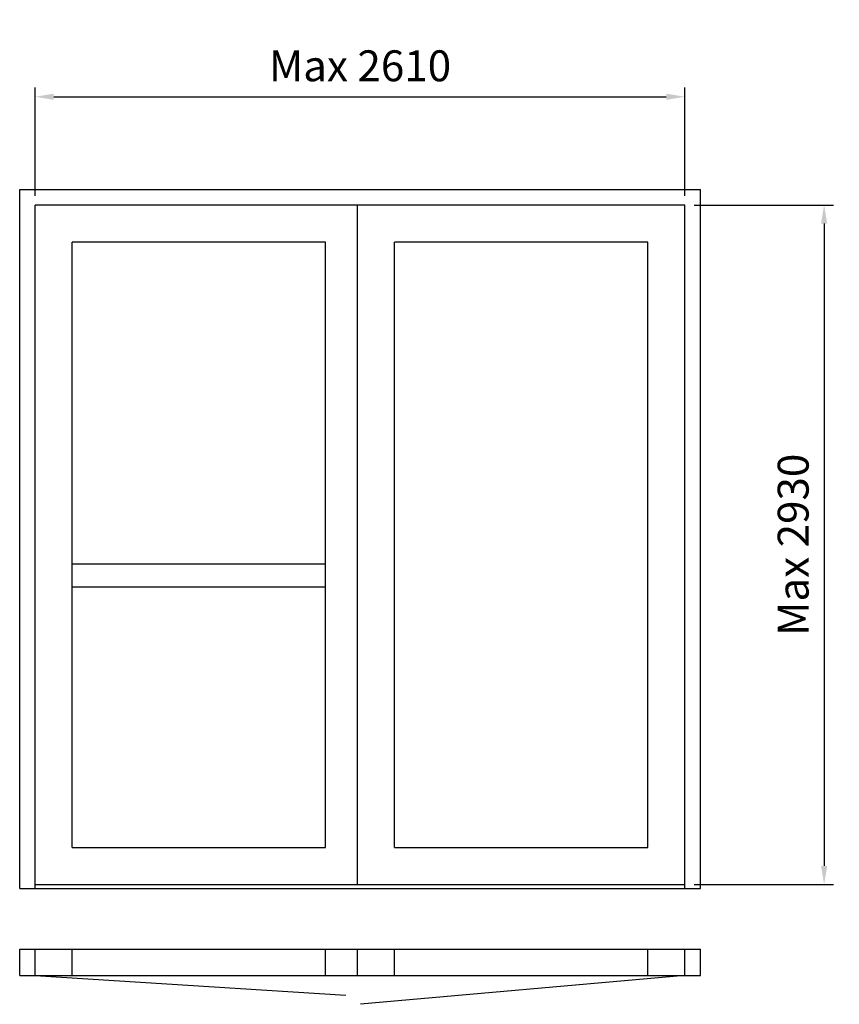
# Model space of a CAD drawing. Extents: x 0 to 2649, y -93 to 3091.
import ezdxf

# ---------------------------------------------------------------- set-up
doc = ezdxf.new("R2010")
doc.units = 0
doc.header["$LTSCALE"] = 4
doc.layers.add('sapa_elevation', color=7, linetype='CONTINUOUS')
doc.layers.add('sapa_matt', color=1, linetype='CONTINUOUS')
doc.styles.add('ISO', font='isocpeur.ttf')
doc.dimstyles.new('MASKIN', dxfattribs={"dimscale": 0, "dimtxt": 3, "dimasz": 3, "dimexe": 1.5, "dimexo": 1.5, "dimgap": 1, "dimtad": 1, "dimdec": 8, "dimlfac": -1, "dimdsep": 46, "dimtxsty": 'ISO', "dimcen": -5, "dimclrd": 256, "dimclre": 256, "dimclrt": 2, "dimazin": 2, "dimtfac": 1, "dimtdec": 8, "dimtmove": 0, "dimatfit": 3, "dimfxl": 1.5, "dimtolj": 1, "dimarcsym": 0})

# ---------------------------------------------------------------- blocks, each defined once
blk = doc.blocks.new('*D1')
at = {"layer": 'sapa_matt', "lineweight": -2, "transparency": 16777216}
for p, q in [((2180, 2491.6), (2630, 2491.6)), ((2600, 2431.6), (2600, 354.6)), ((2180, 294.6), (2630, 294.6))]:
    blk.add_line(p, q, dxfattribs=at)
at = {"layer": 'sapa_matt', "transparency": 16777216}
for points in [[(2590, 2431.6), (2610, 2431.6), (2600, 2491.6)], [(2590, 354.6), (2610, 354.6), (2600, 294.6)]]:
    blk.add_solid(points, dxfattribs=at)
at = {"layer": 'sapa_matt', "color": 2, "transparency": 16777216, "insert": (2500, 1393.1), "char_height": 100, "attachment_point": 5, "rotation": 90, "style": 'ISO'}
blk.add_mtext('\\A1;Max 2930', dxfattribs=at)
blk = doc.blocks.new('*D0')
at = {"layer": 'sapa_matt', "lineweight": -2, "transparency": 16777216}
for p, q in [((50, 2521.6), (50, 2871.6)), ((2150, 2521.6), (2150, 2871.6)), ((110, 2841.6), (2090, 2841.6))]:
    blk.add_line(p, q, dxfattribs=at)
at = {"layer": 'sapa_matt', "transparency": 16777216}
for points in [[(110, 2851.6), (110, 2831.6), (50, 2841.6)], [(2090, 2851.6), (2090, 2831.6), (2150, 2841.6)]]:
    blk.add_solid(points, dxfattribs=at)
at = {"layer": 'sapa_matt', "color": 2, "transparency": 16777216, "insert": (1100, 2941.7), "char_height": 100, "attachment_point": 5, "style": 'ISO'}
blk.add_mtext('\\A1;Max 2610', dxfattribs=at)

msp = doc.modelspace()

# ---------------------------------------------------------------- linework, layer by layer
at = {"layer": 'sapa_elevation'}
for p, q in [((0, 2541.62742472), (2200, 2541.62742472)), ((0, 281.62742472), (0, 2541.62742472)), ((2200, 281.62742472), (2200, 2541.62742472)), ((0, 1927.04691981), (0, 2511.62742472)), ((2150, 2491.62742472), (50, 2491.62742472)), ((50, 281.62742472), (50, 2491.62742472)), ((1091.5, 294.62742472), (1091.5, 2491.62742472)), ((2150, 281.62742472), (2150, 2491.62742472)), ((988.5, 2371.62742472), (170, 2371.62742472)), ((170, 414.62742472), (170, 2371.62742472)), ((988.5, 414.62742472), (988.5, 2371.62742472)), ((2030, 2371.62742472), (1211.5, 2371.62742472)), ((1211.5, 414.62742472), (1211.5, 2371.62742472)), ((2030, 414.62742472), (2030, 2371.62742472)), ((988.5, 1330.12742472), (170, 1330.12742472)), ((988.5, 1256.12742472), (170, 1256.12742472)), ((170, 414.62742472), (988.5, 414.62742472)), ((1211.5, 414.62742472), (2030, 414.62742472)), ((50, 294.62742472), (2150, 294.62742472)), ((0, 281.62742472), (2200, 281.62742472)), ((0, 0), (0, 86)), ((0, 86), (2200, 86)), ((50, 0), (50, 86)), ((170, 0), (170, 86)), ((988.5, 0), (988.5, 86)), ((1091.5, 0), (1091.5, 86)), ((1211.5, 0), (1211.5, 86)), ((2030, 0), (2030, 86)), ((2150, 0), (2150, 86)), ((2200, 0), (2200, 86)), ((0, 0), (2200, 0)), ((50, 0), (1053.80836547, -63.18612419))]:
    msp.add_line(p, q, dxfattribs=at)
at = {"layer": 'sapa_elevation', "ltscale": 3}
msp.add_line((2150, 0), (1101.18097274, -92.71755646), dxfattribs=at)

# ---------------------------------------------------------------- dimensions: what is measured, and where the dimension line sits
at = {"layer": 'sapa_matt'}
dim = msp.add_linear_dim(base=(2150, 2841.63252968), p1=(50, 2491.62742472), p2=(2150, 2491.62742472), text='Max 2610', dimstyle='MASKIN', override={"dimscale": 20, "dimtxt": 5, "dimgap": 2.5}, dxfattribs=at)
dim.commit()
dim.dimension.update_dxf_attribs({"geometry": '*D0', "text_midpoint": (1100, 2941.67040847)})
dim = msp.add_linear_dim(base=(2600.00112354, 294.62742472), p1=(2150, 2491.62742472), p2=(2150, 294.62742472), angle=90, text='Max 2930', dimstyle='MASKIN', override={"dimscale": 20, "dimtxt": 5, "dimgap": 2.5}, dxfattribs=at)
dim.commit()
dim.dimension.update_dxf_attribs({"geometry": '*D1', "text_midpoint": (2499.96324475, 1393.12742472)})

doc.saveas('drawing.dxf')
